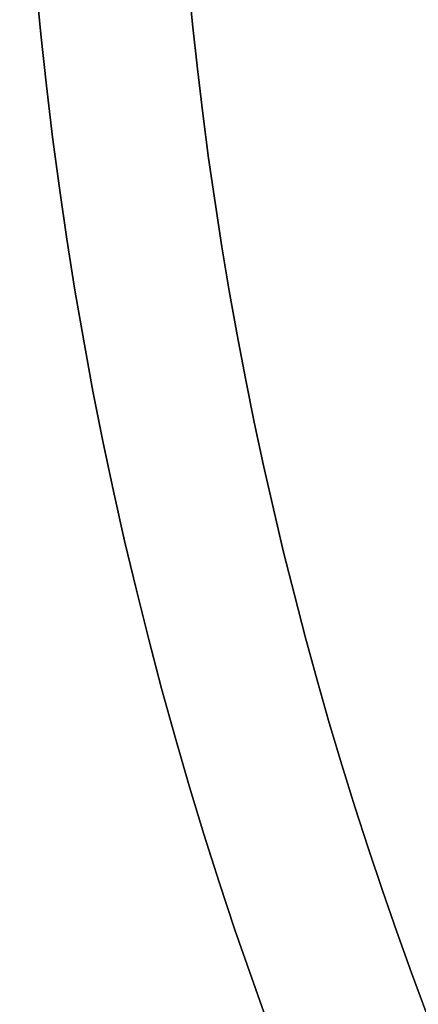
# Model space of a CAD drawing. Extents: x 1574 to 3724, y 372 to 1609.
# Drawn here: x 1574 to 1587, y 464 to 497 of the extents above; entities that cross this region are included whole.
import ezdxf

# ---------------------------------------------------------------- set-up
doc = ezdxf.new("R2010")
doc.units = 0
doc.header["$LTSCALE"] = 20
doc.layers.add('BLECH', color=253, linetype='CONTINUOUS')
doc.layers.add('RAHMEN', color=1, linetype='CONTINUOUS')

# ---------------------------------------------------------------- blocks, each defined once
blk = doc.blocks.new('*U53')
at = {"layer": 'BLECH', "color": 32, "extrusion": (3e-16, -2.6e-15, -1)}
for centre in [(-1709.149, 510.089, -250.178), (-1709.149, 510.089, -251.178), (-1709.149, 510.089, -250.178)]:
    blk.add_arc(centre, 130, 196.42096, 163.57904, dxfattribs=at)
at = {"layer": 'BLECH', "color": 32}
blk.add_arc((1709.149, 510.089, 251.178), 130, 16.42096, 343.57904, dxfattribs=at)
blk = doc.blocks.new('*U56')
at = {"layer": 'BLECH', "color": 32}
for centre in [(1709.149, 510.089, 233.678), (1709.149, 510.089, 235.178)]:
    blk.add_circle(centre, 135, dxfattribs=at)
at = {"layer": 'BLECH', "color": 32, "extrusion": (0, -5e-16, -1)}
for centre in [(-1709.149, 510.089, -235.178), (-1709.149, 510.089, -233.678)]:
    blk.add_circle(centre, 135, dxfattribs=at)

msp = doc.modelspace()

# ---------------------------------------------------------------- block references
at = {"layer": 'RAHMEN'}
for name in ['*U53', '*U56']:
    msp.add_blockref(name, (0, 0), dxfattribs=at)

doc.saveas('drawing.dxf')
